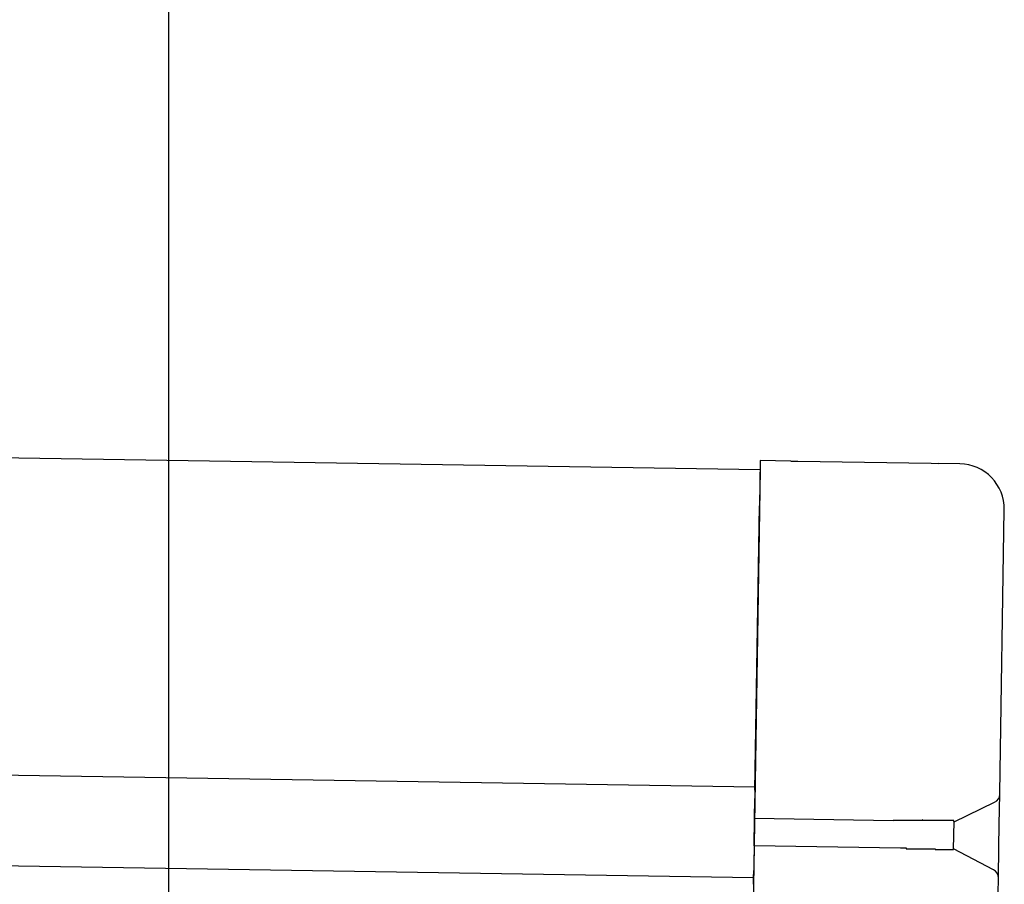
# Model space of a CAD drawing. Extents: x 542 to 20478, y 217 to 14052.
# Drawn here: x 13492 to 13601, y 13050 to 13145 of the extents above; entities that cross this region are included whole.
import ezdxf

# ---------------------------------------------------------------- set-up
doc = ezdxf.new("R2010")
doc.units = 0
doc.header["$LTSCALE"] = 50
doc.header["$MEASUREMENT"] = 0
for name, color, linetype in [('SUNPOU', 4, 'CONTINUOUS'), ('上枠左右A1_5', 1, 'CONTINUOUS'), ('鼻隠し後コーナー', 4, 'CONTINUOUS')]:
    doc.layers.add(name, color=color, linetype=linetype)

msp = doc.modelspace()

# ---------------------------------------------------------------- linework, layer by layer
at = {"layer": 'SUNPOU'}
msp.add_line((13508.76, 13005.6), (13508.76, 13326.08), dxfattribs=at)
at = {"layer": '上枠左右A1_5'}
for p, q in [((10530.01, 13144.49), (13573.98, 13095.78)), ((10529.45, 13109.49), (13573.42, 13060.79)), ((10529.29, 13099.49), (13573.26, 13050.79)), ((13573.98, 13095.78), (13571.74, 12955.8))]:
    msp.add_line(p, q, dxfattribs=at)
at = {"layer": '鼻隠し後コーナー', "linetype": 'Continuous'}
for p, q in [((13574, 13096.78), (13573.92, 13091.78)), ((13577.39, 13096.73), (13574, 13096.78)), ((13577.39, 13096.73), (13578.16, 13096.71)), ((13578.16, 13096.71), (13578.16, 13096.71)), ((13578.16, 13096.71), (13592.84, 13096.48)), ((13592.84, 13096.48), (13592.84, 13096.48)), ((13592.84, 13096.48), (13593.61, 13096.47)), ((13596, 13096.43), (13593.61, 13096.47)), ((13573.42, 13060.41), (13573.92, 13091.78)), ((13600.42, 13060.08), (13600.92, 13091.35)), ((13573.42, 13060.41), (13573.4, 13059.51)), ((13573.37, 13057.29), (13573.4, 13059.51)), ((13595.37, 13056.94), (13599.85, 13059.09)), ((13600.36, 13056.62), (13600.42, 13059.97)), ((13600.42, 13059.97), (13600.42, 13060.08)), ((13573.32, 13054.29), (13573.37, 13057.29)), ((13588.66, 13057.04), (13573.37, 13057.29)), ((13588.67, 13057.06), (13588.66, 13057.06)), ((13588.68, 13057.06), (13588.67, 13057.06)), ((13588.69, 13057.06), (13588.68, 13057.06)), ((13588.71, 13057.06), (13588.69, 13057.06)), ((13588.72, 13057.06), (13588.71, 13057.06)), ((13588.73, 13057.06), (13588.72, 13057.06)), ((13588.75, 13057.06), (13588.73, 13057.06)), ((13588.76, 13057.06), (13588.75, 13057.06)), ((13588.77, 13057.06), (13588.76, 13057.06)), ((13588.79, 13057.06), (13588.77, 13057.06)), ((13588.8, 13057.06), (13588.79, 13057.06)), ((13588.81, 13057.06), (13588.8, 13057.06)), ((13588.83, 13057.06), (13588.81, 13057.06)), ((13588.84, 13057.06), (13588.83, 13057.06)), ((13588.85, 13057.06), (13588.84, 13057.06)), ((13588.87, 13057.06), (13588.85, 13057.06)), ((13588.88, 13057.06), (13588.87, 13057.06)), ((13588.89, 13057.06), (13588.88, 13057.06)), ((13588.91, 13057.06), (13588.89, 13057.06)), ((13588.92, 13057.06), (13588.91, 13057.06)), ((13588.93, 13057.06), (13588.92, 13057.06)), ((13588.95, 13057.06), (13588.93, 13057.06)), ((13588.96, 13057.06), (13588.95, 13057.06)), ((13588.97, 13057.06), (13588.96, 13057.06)), ((13588.99, 13057.06), (13588.97, 13057.06)), ((13589, 13057.06), (13588.99, 13057.06)), ((13589.01, 13057.06), (13589, 13057.06)), ((13589.03, 13057.06), (13589.01, 13057.06)), ((13589.04, 13057.06), (13589.03, 13057.06)), ((13589.05, 13057.06), (13589.04, 13057.06)), ((13589.07, 13057.06), (13589.05, 13057.06)), ((13589.08, 13057.06), (13589.07, 13057.06)), ((13589.09, 13057.06), (13589.08, 13057.06)), ((13589.1, 13057.06), (13589.09, 13057.06)), ((13589.12, 13057.06), (13589.1, 13057.06)), ((13589.13, 13057.06), (13589.12, 13057.06)), ((13589.14, 13057.06), (13589.13, 13057.06)), ((13589.16, 13057.06), (13589.14, 13057.06)), ((13589.17, 13057.06), (13589.16, 13057.06)), ((13589.18, 13057.06), (13589.17, 13057.06)), ((13589.2, 13057.06), (13589.18, 13057.06)), ((13589.21, 13057.06), (13589.2, 13057.06)), ((13589.22, 13057.06), (13589.21, 13057.06)), ((13589.24, 13057.06), (13589.22, 13057.06)), ((13589.25, 13057.06), (13589.24, 13057.06)), ((13589.26, 13057.06), (13589.25, 13057.06)), ((13589.28, 13057.06), (13589.26, 13057.06)), ((13589.29, 13057.06), (13589.28, 13057.06)), ((13589.3, 13057.06), (13589.29, 13057.06)), ((13589.32, 13057.06), (13589.3, 13057.06)), ((13589.33, 13057.06), (13589.32, 13057.06)), ((13589.34, 13057.06), (13589.33, 13057.06)), ((13589.36, 13057.06), (13589.34, 13057.06)), ((13589.37, 13057.06), (13589.36, 13057.06)), ((13589.38, 13057.06), (13589.37, 13057.06)), ((13589.4, 13057.06), (13589.38, 13057.06)), ((13589.41, 13057.06), (13589.4, 13057.06)), ((13589.42, 13057.06), (13589.41, 13057.06)), ((13589.44, 13057.06), (13589.42, 13057.06)), ((13589.45, 13057.06), (13589.44, 13057.06)), ((13589.46, 13057.06), (13589.45, 13057.06)), ((13589.48, 13057.06), (13589.46, 13057.06)), ((13589.49, 13057.06), (13589.48, 13057.06)), ((13589.5, 13057.06), (13589.49, 13057.06)), ((13589.52, 13057.06), (13589.5, 13057.06)), ((13589.53, 13057.06), (13589.52, 13057.06)), ((13589.54, 13057.06), (13589.53, 13057.06)), ((13589.56, 13057.06), (13589.54, 13057.06)), ((13589.57, 13057.06), (13589.56, 13057.06)), ((13589.58, 13057.06), (13589.57, 13057.06)), ((13589.6, 13057.06), (13589.58, 13057.06)), ((13589.61, 13057.06), (13589.6, 13057.06)), ((13589.62, 13057.06), (13589.61, 13057.06)), ((13589.64, 13057.06), (13589.62, 13057.06)), ((13589.65, 13057.06), (13589.64, 13057.06)), ((13589.66, 13057.06), (13589.65, 13057.06)), ((13589.68, 13057.06), (13589.66, 13057.06)), ((13589.69, 13057.06), (13589.68, 13057.06)), ((13589.7, 13057.06), (13589.69, 13057.06)), ((13589.72, 13057.06), (13589.7, 13057.06)), ((13589.73, 13057.06), (13589.72, 13057.06)), ((13589.75, 13057.06), (13589.73, 13057.06)), ((13589.76, 13057.06), (13589.75, 13057.06)), ((13589.77, 13057.06), (13589.76, 13057.06)), ((13589.79, 13057.06), (13589.77, 13057.06)), ((13589.8, 13057.06), (13589.79, 13057.06)), ((13589.81, 13057.06), (13589.8, 13057.06)), ((13589.83, 13057.06), (13589.81, 13057.06)), ((13589.84, 13057.06), (13589.83, 13057.06)), ((13589.85, 13057.06), (13589.84, 13057.06)), ((13589.87, 13057.06), (13589.85, 13057.06)), ((13589.88, 13057.06), (13589.87, 13057.06)), ((13589.89, 13057.06), (13589.88, 13057.06)), ((13589.91, 13057.06), (13589.89, 13057.06)), ((13589.92, 13057.06), (13589.91, 13057.06)), ((13589.93, 13057.06), (13589.92, 13057.06)), ((13589.95, 13057.06), (13589.93, 13057.06)), ((13589.96, 13057.06), (13589.95, 13057.06)), ((13589.97, 13057.06), (13589.96, 13057.06)), ((13589.99, 13057.06), (13589.97, 13057.06)), ((13590, 13057.06), (13589.99, 13057.06)), ((13590.01, 13057.06), (13590, 13057.06)), ((13590.03, 13057.06), (13590.01, 13057.06)), ((13590.04, 13057.06), (13590.03, 13057.06)), ((13590.05, 13057.06), (13590.04, 13057.06)), ((13590.07, 13057.06), (13590.05, 13057.06)), ((13590.08, 13057.06), (13590.07, 13057.06)), ((13590.09, 13057.06), (13590.08, 13057.06)), ((13590.11, 13057.06), (13590.09, 13057.06)), ((13590.12, 13057.06), (13590.11, 13057.06)), ((13590.13, 13057.06), (13590.12, 13057.06)), ((13590.15, 13057.06), (13590.13, 13057.06)), ((13590.16, 13057.06), (13590.15, 13057.06)), ((13590.18, 13057.06), (13590.16, 13057.06)), ((13590.19, 13057.06), (13590.18, 13057.06)), ((13590.2, 13057.06), (13590.19, 13057.06)), ((13590.22, 13057.06), (13590.2, 13057.06)), ((13590.23, 13057.06), (13590.22, 13057.06)), ((13590.24, 13057.06), (13590.23, 13057.06)), ((13590.26, 13057.06), (13590.24, 13057.06)), ((13590.27, 13057.06), (13590.26, 13057.06)), ((13590.28, 13057.06), (13590.27, 13057.06)), ((13590.3, 13057.06), (13590.28, 13057.06)), ((13590.31, 13057.06), (13590.3, 13057.06)), ((13590.32, 13057.06), (13590.31, 13057.06)), ((13590.34, 13057.06), (13590.32, 13057.06)), ((13590.35, 13057.06), (13590.34, 13057.06)), ((13590.36, 13057.06), (13590.35, 13057.06)), ((13595.32, 13053.88), (13595.37, 13056.99)), ((13600.32, 13054.09), (13600.36, 13056.62)), ((13573.32, 13054.29), (13573.28, 13052.04)), ((13589.47, 13054.03), (13573.32, 13054.29)), ((13589.47, 13054.06), (13589.48, 13054.06)), ((13589.48, 13054.06), (13589.49, 13054.06)), ((13589.49, 13054.06), (13589.5, 13054.06)), ((13589.5, 13054.06), (13589.51, 13054.06)), ((13589.51, 13054.06), (13589.52, 13054.06)), ((13589.52, 13054.06), (13589.53, 13054.06)), ((13589.53, 13054.06), (13589.54, 13054.06)), ((13589.54, 13054.06), (13589.55, 13054.06)), ((13589.55, 13054.06), (13589.56, 13054.06)), ((13589.56, 13054.06), (13589.57, 13054.06)), ((13589.57, 13054.06), (13589.58, 13054.06)), ((13589.58, 13054.06), (13589.59, 13054.06)), ((13589.59, 13054.06), (13589.6, 13054.06)), ((13589.6, 13054.06), (13589.61, 13054.06)), ((13589.61, 13054.06), (13589.62, 13054.06)), ((13589.62, 13054.06), (13589.63, 13054.06)), ((13589.63, 13054.06), (13589.64, 13054.06)), ((13589.64, 13054.06), (13589.65, 13054.06)), ((13589.65, 13054.06), (13589.66, 13054.06)), ((13589.66, 13054.06), (13589.67, 13054.06)), ((13589.67, 13054.06), (13589.68, 13054.06)), ((13589.68, 13054.06), (13589.69, 13054.06)), ((13589.69, 13054.06), (13589.7, 13054.06)), ((13589.7, 13054.06), (13589.71, 13054.06)), ((13589.71, 13054.06), (13589.72, 13054.06)), ((13589.72, 13054.06), (13589.73, 13054.06)), ((13589.73, 13054.06), (13589.74, 13054.06)), ((13589.74, 13054.06), (13589.75, 13054.06)), ((13589.75, 13054.06), (13589.76, 13054.06)), ((13589.76, 13054.06), (13589.77, 13054.06)), ((13589.77, 13054.06), (13589.78, 13054.06)), ((13589.78, 13054.06), (13589.79, 13054.06)), ((13589.79, 13054.06), (13589.8, 13054.06)), ((13589.8, 13054.06), (13589.81, 13054.06)), ((13589.81, 13054.06), (13589.82, 13054.06)), ((13589.82, 13054.06), (13589.83, 13054.06)), ((13589.83, 13054.06), (13589.84, 13054.06)), ((13589.84, 13054.06), (13589.85, 13054.06)), ((13589.85, 13054.06), (13589.86, 13054.06)), ((13589.86, 13054.06), (13589.87, 13054.06)), ((13589.87, 13054.06), (13589.88, 13054.06)), ((13589.88, 13054.06), (13589.89, 13054.06)), ((13589.89, 13054.06), (13589.9, 13054.06)), ((13589.9, 13054.06), (13589.91, 13054.06)), ((13589.91, 13054.06), (13589.92, 13054.06)), ((13589.92, 13054.06), (13589.93, 13054.06)), ((13589.93, 13054.06), (13589.94, 13054.06)), ((13589.94, 13054.06), (13589.95, 13054.06)), ((13589.95, 13054.06), (13589.96, 13054.06)), ((13589.96, 13054.06), (13589.97, 13054.06)), ((13589.97, 13054.06), (13589.98, 13054.06)), ((13589.98, 13054.06), (13589.99, 13054.06)), ((13589.99, 13054.06), (13590, 13054.06)), ((13590, 13054.06), (13590.01, 13054.06)), ((13590.01, 13054.06), (13590.02, 13054.06)), ((13590.02, 13054.06), (13590.03, 13054.06)), ((13590.03, 13054.06), (13590.04, 13054.06)), ((13590.04, 13054.06), (13590.05, 13054.06)), ((13590.05, 13054.06), (13590.06, 13054.06)), ((13590.06, 13054.06), (13590.07, 13054.06)), ((13590.07, 13054.06), (13590.08, 13054.06)), ((13590.08, 13054.06), (13590.09, 13054.06)), ((13590.09, 13054.06), (13590.1, 13054.06)), ((13590.1, 13054.06), (13590.11, 13053.96)), ((13590.11, 13053.96), (13590.12, 13053.96)), ((13590.12, 13053.96), (13590.13, 13053.96)), ((13590.13, 13053.96), (13590.14, 13053.96)), ((13590.14, 13053.96), (13590.15, 13053.96)), ((13590.15, 13053.96), (13590.16, 13053.96)), ((13590.16, 13053.96), (13590.17, 13053.96)), ((13590.17, 13053.96), (13590.18, 13053.96)), ((13590.18, 13053.96), (13590.19, 13053.96)), ((13590.19, 13053.96), (13590.2, 13053.96)), ((13590.2, 13053.96), (13590.21, 13053.96)), ((13590.21, 13053.96), (13590.22, 13053.96)), ((13590.22, 13053.96), (13590.23, 13053.96)), ((13590.23, 13053.96), (13590.24, 13053.96)), ((13590.24, 13053.96), (13590.25, 13053.96)), ((13590.25, 13053.96), (13590.26, 13053.96)), ((13590.26, 13053.96), (13590.27, 13053.96)), ((13590.27, 13053.96), (13590.28, 13053.96)), ((13590.28, 13053.96), (13590.29, 13053.96)), ((13590.29, 13053.96), (13590.3, 13053.96)), ((13590.3, 13053.96), (13590.31, 13053.96)), ((13599.73, 13051.64), (13595.32, 13053.94)), ((13600.27, 13050.74), (13600.32, 13054.09)), ((13573.28, 13052.04), (13573.27, 13051.12)), ((13573.25, 13050.04), (13573.27, 13051.12)), ((13600.2, 13046.36), (13600.27, 13050.63)), ((13600.27, 13050.63), (13600.27, 13050.74))]:
    msp.add_line(p, q, dxfattribs=at)
at = {"layer": '鼻隠し後コーナー'}
for p, q in [((13590.38, 13057.06), (13590.36, 13057.06)), ((13590.41, 13057.06), (13590.38, 13057.06)), ((13590.43, 13057.06), (13590.41, 13057.06)), ((13590.45, 13057.06), (13590.43, 13057.06)), ((13590.47, 13057.06), (13590.45, 13057.06)), ((13590.49, 13057.06), (13590.47, 13057.06)), ((13590.51, 13057.06), (13590.49, 13057.06)), ((13590.53, 13057.06), (13590.51, 13057.06)), ((13590.55, 13057.06), (13590.53, 13057.06)), ((13590.57, 13057.06), (13590.55, 13057.06)), ((13590.59, 13057.06), (13590.57, 13057.06)), ((13590.61, 13057.06), (13590.59, 13057.06)), ((13590.63, 13057.06), (13590.61, 13057.06)), ((13590.65, 13057.06), (13590.63, 13057.06)), ((13590.67, 13057.06), (13590.65, 13057.06)), ((13590.69, 13057.06), (13590.67, 13057.06)), ((13590.71, 13057.06), (13590.69, 13057.06)), ((13590.73, 13057.06), (13590.71, 13057.06)), ((13590.75, 13057.06), (13590.73, 13057.06)), ((13590.77, 13057.06), (13590.75, 13057.06)), ((13590.79, 13057.06), (13590.77, 13057.06)), ((13590.82, 13057.06), (13590.79, 13057.06)), ((13590.84, 13057.06), (13590.82, 13057.06)), ((13590.86, 13057.06), (13590.84, 13057.06)), ((13590.88, 13057.06), (13590.86, 13057.06)), ((13590.9, 13057.06), (13590.88, 13057.06)), ((13590.92, 13057.06), (13590.9, 13057.06)), ((13590.94, 13057.06), (13590.92, 13057.06)), ((13590.96, 13057.06), (13590.94, 13057.06)), ((13590.98, 13057.06), (13590.96, 13057.06)), ((13591, 13057.06), (13590.98, 13057.06)), ((13591.02, 13057.06), (13591, 13057.06)), ((13591.04, 13057.06), (13591.02, 13057.06)), ((13591.06, 13057.06), (13591.04, 13057.06)), ((13591.08, 13057.06), (13591.06, 13057.06)), ((13591.1, 13057.06), (13591.08, 13057.06)), ((13591.12, 13057.06), (13591.1, 13057.06)), ((13591.14, 13057.06), (13591.12, 13057.06)), ((13591.16, 13057.06), (13591.14, 13057.06)), ((13591.18, 13057.06), (13591.16, 13057.06)), ((13591.2, 13057.06), (13591.18, 13057.06)), ((13591.22, 13057.06), (13591.2, 13057.06)), ((13591.24, 13057.06), (13591.22, 13057.06)), ((13591.26, 13057.06), (13591.24, 13057.06)), ((13591.28, 13057.06), (13591.26, 13057.06)), ((13591.3, 13057.06), (13591.28, 13057.06)), ((13591.32, 13057.06), (13591.3, 13057.06)), ((13591.34, 13057.06), (13591.32, 13057.06)), ((13591.36, 13057.06), (13591.34, 13057.06)), ((13591.38, 13057.06), (13591.36, 13057.06)), ((13591.4, 13057.06), (13591.38, 13057.06)), ((13591.42, 13057.06), (13591.4, 13057.06)), ((13591.44, 13057.06), (13591.42, 13057.06)), ((13591.46, 13057.06), (13591.44, 13057.06)), ((13591.48, 13057.06), (13591.46, 13057.06)), ((13591.5, 13057.06), (13591.48, 13057.06)), ((13591.52, 13057.06), (13591.5, 13057.06)), ((13591.54, 13057.06), (13591.52, 13057.06)), ((13591.56, 13057.06), (13591.54, 13057.06)), ((13591.58, 13057.06), (13591.56, 13057.06)), ((13591.6, 13057.06), (13591.58, 13057.06)), ((13591.62, 13057.06), (13591.6, 13057.06)), ((13591.64, 13057.06), (13591.62, 13057.06)), ((13591.66, 13057.06), (13591.64, 13057.06)), ((13591.68, 13057.06), (13591.66, 13057.06)), ((13591.7, 13057.06), (13591.68, 13057.06)), ((13591.72, 13057.06), (13591.7, 13057.06)), ((13591.74, 13057.06), (13591.72, 13057.06)), ((13591.76, 13057.06), (13591.74, 13057.06)), ((13591.78, 13057.06), (13591.76, 13057.06)), ((13591.8, 13057.06), (13591.78, 13057.06)), ((13591.82, 13057.06), (13591.8, 13057.06)), ((13591.84, 13057.06), (13591.82, 13057.06)), ((13591.86, 13057.06), (13591.84, 13057.06)), ((13591.88, 13057.06), (13591.86, 13057.06)), ((13591.9, 13057.16), (13591.88, 13057.06)), ((13591.92, 13057.16), (13591.9, 13057.16)), ((13591.94, 13057.06), (13591.92, 13057.16)), ((13591.96, 13057.06), (13591.94, 13057.06)), ((13591.98, 13057.06), (13591.96, 13057.06)), ((13592, 13057.06), (13591.98, 13057.06)), ((13592.02, 13057.06), (13592, 13057.06)), ((13592.03, 13057.06), (13592.02, 13057.06)), ((13592.05, 13057.06), (13592.03, 13057.06)), ((13592.07, 13057.06), (13592.05, 13057.06)), ((13592.09, 13057.06), (13592.07, 13057.06)), ((13592.11, 13057.06), (13592.09, 13057.06)), ((13592.13, 13057.06), (13592.11, 13057.06)), ((13592.15, 13057.06), (13592.13, 13057.06)), ((13592.17, 13057.06), (13592.15, 13057.06)), ((13592.19, 13057.06), (13592.17, 13057.06)), ((13592.21, 13057.06), (13592.19, 13057.06)), ((13592.23, 13057.06), (13592.21, 13057.06)), ((13592.25, 13057.06), (13592.23, 13057.06)), ((13592.26, 13057.06), (13592.25, 13057.06)), ((13592.28, 13057.06), (13592.26, 13057.06)), ((13592.3, 13057.06), (13592.28, 13057.06)), ((13592.32, 13057.06), (13592.3, 13057.06)), ((13592.34, 13057.06), (13592.32, 13057.06)), ((13592.36, 13057.06), (13592.34, 13057.06)), ((13592.38, 13057.06), (13592.36, 13057.06)), ((13592.4, 13057.06), (13592.38, 13057.06)), ((13592.42, 13057.06), (13592.4, 13057.06)), ((13592.43, 13057.06), (13592.42, 13057.06)), ((13592.45, 13057.06), (13592.43, 13057.06)), ((13592.47, 13057.06), (13592.45, 13057.06)), ((13592.49, 13057.06), (13592.47, 13057.06)), ((13592.51, 13057.06), (13592.49, 13057.06)), ((13592.53, 13057.06), (13592.51, 13057.06)), ((13592.55, 13057.06), (13592.53, 13057.06)), ((13592.56, 13057.06), (13592.55, 13057.06)), ((13592.58, 13057.06), (13592.56, 13057.06)), ((13592.6, 13057.06), (13592.58, 13057.06)), ((13592.62, 13057.06), (13592.6, 13057.06)), ((13592.64, 13057.06), (13592.62, 13057.06)), ((13592.66, 13057.06), (13592.64, 13057.06)), ((13592.67, 13057.06), (13592.66, 13057.06)), ((13592.69, 13057.06), (13592.67, 13057.06)), ((13592.71, 13057.06), (13592.69, 13057.06)), ((13592.73, 13057.06), (13592.71, 13057.06)), ((13592.75, 13057.06), (13592.73, 13057.06)), ((13592.76, 13057.06), (13592.75, 13057.06)), ((13592.78, 13057.06), (13592.76, 13057.06)), ((13592.8, 13057.06), (13592.78, 13057.06)), ((13592.82, 13057.06), (13592.8, 13057.06)), ((13592.84, 13057.06), (13592.82, 13057.06)), ((13592.85, 13057.06), (13592.84, 13057.06)), ((13592.87, 13057.06), (13592.85, 13057.06)), ((13592.89, 13057.06), (13592.87, 13057.06)), ((13592.91, 13057.06), (13592.89, 13057.06)), ((13592.92, 13057.06), (13592.91, 13057.06)), ((13592.94, 13057.06), (13592.92, 13057.06)), ((13592.96, 13057.06), (13592.94, 13057.06)), ((13592.98, 13057.06), (13592.96, 13057.06)), ((13592.99, 13057.06), (13592.98, 13057.06)), ((13593.01, 13057.06), (13592.99, 13057.06)), ((13593.03, 13057.06), (13593.01, 13057.06)), ((13593.05, 13057.06), (13593.03, 13057.06)), ((13593.06, 13057.06), (13593.05, 13057.06)), ((13593.08, 13057.06), (13593.06, 13057.06)), ((13593.1, 13057.06), (13593.08, 13057.06)), ((13593.12, 13057.06), (13593.1, 13057.06)), ((13593.13, 13057.06), (13593.12, 13057.06)), ((13593.15, 13057.06), (13593.13, 13057.06)), ((13593.17, 13057.06), (13593.15, 13057.06)), ((13593.18, 13057.06), (13593.17, 13057.06)), ((13593.2, 13057.06), (13593.18, 13057.06)), ((13593.22, 13057.06), (13593.2, 13057.06)), ((13593.23, 13057.06), (13593.22, 13057.06)), ((13593.25, 13057.06), (13593.23, 13057.06)), ((13593.27, 13057.06), (13593.25, 13057.06)), ((13593.28, 13057.06), (13593.27, 13057.06)), ((13593.3, 13057.06), (13593.28, 13057.06)), ((13593.32, 13057.06), (13593.3, 13057.06)), ((13593.33, 13057.06), (13593.32, 13057.06)), ((13593.35, 13057.06), (13593.33, 13057.06)), ((13593.37, 13057.06), (13593.35, 13057.06)), ((13593.38, 13057.06), (13593.37, 13057.06)), ((13593.4, 13057.06), (13593.38, 13057.06)), ((13593.42, 13057.06), (13593.4, 13057.06)), ((13593.43, 13057.06), (13593.42, 13057.06)), ((13593.45, 13057.06), (13593.43, 13057.06)), ((13593.46, 13057.06), (13593.45, 13057.06)), ((13593.48, 13057.06), (13593.46, 13057.06)), ((13593.5, 13057.06), (13593.48, 13057.06)), ((13593.51, 13057.06), (13593.5, 13057.06)), ((13593.53, 13057.06), (13593.51, 13057.06)), ((13593.54, 13057.06), (13593.53, 13057.06)), ((13593.56, 13057.06), (13593.54, 13057.06)), ((13593.58, 13057.06), (13593.56, 13057.06)), ((13593.59, 13057.06), (13593.58, 13057.06)), ((13593.61, 13057.06), (13593.59, 13057.06)), ((13593.62, 13057.06), (13593.61, 13057.06)), ((13593.64, 13057.06), (13593.62, 13057.06)), ((13593.65, 13057.06), (13593.64, 13057.06)), ((13593.67, 13057.06), (13593.65, 13057.06)), ((13593.68, 13057.06), (13593.67, 13057.06)), ((13593.7, 13057.06), (13593.68, 13057.06)), ((13593.71, 13057.06), (13593.7, 13057.06)), ((13593.73, 13057.06), (13593.71, 13057.06)), ((13593.75, 13057.06), (13593.73, 13057.06)), ((13593.76, 13057.06), (13593.75, 13057.06)), ((13593.78, 13057.06), (13593.76, 13057.06)), ((13593.79, 13057.06), (13593.78, 13057.06)), ((13593.81, 13057.06), (13593.79, 13057.06)), ((13593.82, 13057.06), (13593.81, 13057.06)), ((13593.83, 13057.06), (13593.82, 13057.06)), ((13593.85, 13057.06), (13593.83, 13057.06)), ((13593.86, 13057.06), (13593.85, 13057.06)), ((13593.88, 13057.06), (13593.86, 13057.06)), ((13593.89, 13057.06), (13593.88, 13057.06)), ((13593.91, 13057.06), (13593.89, 13057.06)), ((13593.92, 13057.06), (13593.91, 13057.06)), ((13593.94, 13057.06), (13593.92, 13057.06)), ((13593.95, 13057.06), (13593.94, 13057.06)), ((13593.97, 13057.06), (13593.95, 13057.06)), ((13593.98, 13057.06), (13593.97, 13057.06)), ((13593.99, 13057.06), (13593.98, 13057.06)), ((13594.01, 13057.06), (13593.99, 13057.06)), ((13594.02, 13057.06), (13594.01, 13057.06)), ((13594.04, 13057.06), (13594.02, 13057.06)), ((13594.05, 13057.06), (13594.04, 13057.06)), ((13594.06, 13057.06), (13594.05, 13057.06)), ((13594.08, 13057.06), (13594.06, 13057.06)), ((13594.09, 13057.06), (13594.08, 13057.06)), ((13594.1, 13057.06), (13594.09, 13057.06)), ((13594.12, 13057.06), (13594.1, 13057.06)), ((13594.13, 13057.06), (13594.12, 13057.06)), ((13594.15, 13057.06), (13594.13, 13057.06)), ((13594.16, 13057.06), (13594.15, 13057.06)), ((13594.17, 13057.06), (13594.16, 13057.06)), ((13594.19, 13057.06), (13594.17, 13057.06)), ((13594.2, 13057.06), (13594.19, 13057.06)), ((13594.21, 13057.06), (13594.2, 13057.06)), ((13594.22, 13057.06), (13594.21, 13057.06)), ((13594.24, 13057.06), (13594.22, 13057.06)), ((13594.25, 13057.06), (13594.24, 13057.06)), ((13594.26, 13057.06), (13594.25, 13057.06)), ((13594.28, 13057.06), (13594.26, 13057.06)), ((13594.29, 13057.06), (13594.28, 13057.06)), ((13594.3, 13057.06), (13594.29, 13057.06)), ((13594.31, 13057.06), (13594.3, 13057.06)), ((13594.33, 13057.06), (13594.31, 13057.06)), ((13594.34, 13057.06), (13594.33, 13057.06)), ((13594.35, 13057.06), (13594.34, 13057.06)), ((13594.36, 13057.06), (13594.35, 13057.06)), ((13594.38, 13057.06), (13594.36, 13057.06)), ((13594.39, 13057.06), (13594.38, 13057.06)), ((13594.4, 13057.06), (13594.39, 13057.06)), ((13594.41, 13057.06), (13594.4, 13057.06)), ((13594.42, 13057.06), (13594.41, 13057.06)), ((13594.44, 13057.06), (13594.42, 13057.06)), ((13594.45, 13057.06), (13594.44, 13057.06)), ((13594.46, 13057.06), (13594.45, 13057.06)), ((13594.47, 13057.06), (13594.46, 13057.06)), ((13594.48, 13057.06), (13594.47, 13057.06)), ((13594.5, 13057.06), (13594.48, 13057.06)), ((13594.51, 13057.06), (13594.5, 13057.06)), ((13594.52, 13057.06), (13594.51, 13057.06)), ((13594.53, 13057.06), (13594.52, 13057.06)), ((13594.54, 13057.06), (13594.53, 13057.06)), ((13594.55, 13057.06), (13594.54, 13057.06)), ((13594.56, 13057.06), (13594.55, 13057.06)), ((13594.57, 13057.06), (13594.56, 13057.06)), ((13594.59, 13057.06), (13594.57, 13057.06)), ((13594.6, 13057.06), (13594.59, 13057.06)), ((13594.61, 13057.06), (13594.6, 13057.06)), ((13594.62, 13057.06), (13594.61, 13057.06)), ((13594.63, 13057.06), (13594.62, 13057.06)), ((13594.64, 13057.06), (13594.63, 13057.06)), ((13594.65, 13057.06), (13594.64, 13057.06)), ((13594.66, 13057.06), (13594.65, 13057.06)), ((13594.67, 13057.06), (13594.66, 13057.06)), ((13594.68, 13057.06), (13594.67, 13057.06)), ((13594.69, 13057.06), (13594.68, 13057.06)), ((13594.7, 13057.06), (13594.69, 13057.06)), ((13594.71, 13057.06), (13594.7, 13057.06)), ((13594.72, 13057.06), (13594.71, 13057.06)), ((13594.73, 13057.06), (13594.72, 13057.06)), ((13594.74, 13057.06), (13594.73, 13057.06)), ((13594.75, 13057.06), (13594.74, 13057.06)), ((13594.76, 13057.06), (13594.75, 13057.06)), ((13594.77, 13057.06), (13594.76, 13057.06)), ((13594.78, 13057.06), (13594.77, 13057.06)), ((13594.79, 13057.06), (13594.78, 13057.06)), ((13594.8, 13057.06), (13594.79, 13057.06)), ((13594.81, 13057.06), (13594.8, 13057.06)), ((13594.82, 13057.06), (13594.81, 13057.06)), ((13594.83, 13057.06), (13594.82, 13057.06)), ((13594.84, 13057.06), (13594.83, 13057.06)), ((13594.85, 13057.06), (13594.84, 13057.06)), ((13594.86, 13057.06), (13594.85, 13057.06)), ((13594.87, 13057.06), (13594.86, 13057.06)), ((13594.88, 13057.06), (13594.87, 13057.06)), ((13594.89, 13057.06), (13594.88, 13057.06)), ((13594.9, 13057.06), (13594.89, 13057.06)), ((13594.91, 13057.06), (13594.9, 13057.06)), ((13594.92, 13057.06), (13594.91, 13057.06)), ((13594.93, 13057.06), (13594.92, 13057.06)), ((13594.94, 13057.06), (13594.93, 13057.06)), ((13594.95, 13057.06), (13594.94, 13057.06)), ((13594.96, 13057.06), (13594.95, 13057.06)), ((13594.97, 13057.06), (13594.96, 13057.06)), ((13594.98, 13057.06), (13594.97, 13057.06)), ((13594.99, 13057.06), (13594.98, 13057.06)), ((13595, 13057.06), (13594.99, 13057.06)), ((13595.01, 13057.06), (13595, 13057.06)), ((13595.02, 13057.06), (13595.01, 13057.06)), ((13595.03, 13057.06), (13595.02, 13057.06)), ((13595.04, 13057.06), (13595.03, 13057.06)), ((13595.05, 13057.06), (13595.04, 13057.06)), ((13595.06, 13057.06), (13595.05, 13057.06)), ((13595.07, 13057.06), (13595.06, 13057.06)), ((13595.08, 13057.06), (13595.07, 13057.06)), ((13595.09, 13057.06), (13595.08, 13057.06)), ((13595.1, 13057.06), (13595.09, 13057.06)), ((13595.11, 13057.06), (13595.1, 13057.06)), ((13595.12, 13057.06), (13595.11, 13057.06)), ((13595.13, 13057.06), (13595.12, 13057.06)), ((13595.14, 13057.06), (13595.13, 13057.06)), ((13595.15, 13057.06), (13595.14, 13057.06)), ((13595.16, 13057.06), (13595.15, 13057.06)), ((13595.17, 13057.06), (13595.16, 13057.06)), ((13595.18, 13057.06), (13595.17, 13057.06)), ((13595.19, 13057.06), (13595.18, 13057.06)), ((13595.2, 13057.06), (13595.19, 13057.06)), ((13595.21, 13057.06), (13595.2, 13057.06)), ((13595.22, 13057.06), (13595.21, 13057.06)), ((13595.23, 13057.06), (13595.22, 13057.06)), ((13595.24, 13057.06), (13595.23, 13057.06)), ((13595.25, 13057.06), (13595.24, 13057.06)), ((13595.26, 13057.06), (13595.25, 13057.06)), ((13595.27, 13057.06), (13595.26, 13057.06)), ((13595.28, 13057.06), (13595.27, 13057.06)), ((13595.29, 13057.06), (13595.28, 13057.06)), ((13595.3, 13057.06), (13595.29, 13057.06)), ((13595.31, 13057.06), (13595.3, 13057.06)), ((13595.32, 13057.06), (13595.31, 13057.06)), ((13595.33, 13057.06), (13595.32, 13057.06)), ((13595.34, 13057.06), (13595.33, 13057.06)), ((13595.35, 13057.06), (13595.34, 13057.06)), ((13595.35, 13056.96), (13595.35, 13057.06)), ((13595.36, 13056.96), (13595.35, 13056.96)), ((13590.31, 13053.96), (13590.34, 13053.96)), ((13590.34, 13053.96), (13590.36, 13053.96)), ((13590.36, 13053.96), (13590.38, 13053.96)), ((13590.38, 13053.96), (13590.4, 13053.96)), ((13590.4, 13053.96), (13590.42, 13053.96)), ((13590.42, 13053.96), (13590.44, 13053.96)), ((13590.44, 13053.96), (13590.46, 13053.96)), ((13590.46, 13053.96), (13590.48, 13053.96)), ((13590.48, 13053.96), (13590.5, 13053.96)), ((13590.5, 13053.96), (13590.52, 13053.96)), ((13590.52, 13053.96), (13590.54, 13053.96)), ((13590.54, 13053.96), (13590.56, 13053.96)), ((13590.56, 13053.96), (13590.58, 13053.96)), ((13590.58, 13053.96), (13590.6, 13053.96)), ((13590.6, 13053.96), (13590.62, 13053.96)), ((13590.62, 13053.96), (13590.64, 13053.96)), ((13590.64, 13053.96), (13590.66, 13053.96)), ((13590.66, 13053.96), (13590.68, 13053.96)), ((13590.68, 13053.96), (13590.7, 13053.96)), ((13590.7, 13053.96), (13590.72, 13053.96)), ((13590.72, 13053.96), (13590.74, 13053.96)), ((13590.74, 13053.96), (13590.77, 13053.96)), ((13590.77, 13053.96), (13590.79, 13053.96)), ((13590.79, 13053.96), (13590.81, 13053.96)), ((13590.81, 13053.96), (13590.83, 13053.96)), ((13590.83, 13053.96), (13590.85, 13053.96)), ((13590.85, 13053.96), (13590.87, 13053.96)), ((13590.87, 13053.96), (13590.89, 13053.96)), ((13590.89, 13053.96), (13590.91, 13053.96)), ((13590.91, 13053.96), (13590.93, 13053.96)), ((13590.93, 13053.96), (13590.95, 13053.96)), ((13590.95, 13053.96), (13590.97, 13053.96)), ((13590.97, 13053.96), (13590.99, 13053.96)), ((13590.99, 13053.96), (13591.01, 13053.96)), ((13591.01, 13053.96), (13591.03, 13053.96)), ((13591.03, 13053.96), (13591.05, 13053.96)), ((13591.05, 13053.96), (13591.07, 13053.96)), ((13591.07, 13053.96), (13591.09, 13053.96)), ((13591.09, 13053.96), (13591.11, 13053.96)), ((13591.11, 13053.96), (13591.13, 13053.96)), ((13591.13, 13053.96), (13591.15, 13053.96)), ((13591.15, 13053.96), (13591.17, 13053.96)), ((13591.17, 13053.96), (13591.19, 13053.96)), ((13591.19, 13053.96), (13591.21, 13053.96)), ((13591.21, 13053.96), (13591.23, 13053.96)), ((13591.23, 13053.96), (13591.25, 13053.96)), ((13591.25, 13053.96), (13591.27, 13053.96)), ((13591.27, 13053.96), (13591.29, 13053.96)), ((13591.29, 13053.96), (13591.31, 13053.96)), ((13591.31, 13053.96), (13591.33, 13053.96)), ((13591.33, 13053.96), (13591.35, 13053.96)), ((13591.35, 13053.96), (13591.37, 13053.96)), ((13591.37, 13053.96), (13591.39, 13053.96)), ((13591.39, 13053.96), (13591.41, 13053.96)), ((13591.41, 13053.96), (13591.43, 13053.96)), ((13591.43, 13053.96), (13591.45, 13053.96)), ((13591.45, 13053.96), (13591.47, 13053.96)), ((13591.47, 13053.96), (13591.49, 13053.96)), ((13591.49, 13053.96), (13591.51, 13053.96)), ((13591.51, 13053.96), (13591.53, 13053.96)), ((13591.53, 13053.96), (13591.55, 13053.96)), ((13591.55, 13053.96), (13591.57, 13053.96)), ((13591.57, 13053.96), (13591.59, 13053.96)), ((13591.59, 13053.96), (13591.61, 13053.96)), ((13591.61, 13053.96), (13591.63, 13053.96)), ((13591.63, 13053.96), (13591.65, 13053.96)), ((13591.65, 13053.96), (13591.67, 13053.96)), ((13591.67, 13053.96), (13591.69, 13053.96)), ((13591.69, 13053.96), (13591.71, 13053.96)), ((13591.71, 13053.96), (13591.73, 13053.96)), ((13591.73, 13053.96), (13591.75, 13053.96)), ((13591.75, 13053.96), (13591.77, 13053.96)), ((13591.77, 13053.96), (13591.79, 13053.96)), ((13591.79, 13053.96), (13591.81, 13053.96)), ((13591.81, 13053.96), (13591.83, 13053.96)), ((13591.83, 13053.96), (13591.85, 13053.96)), ((13591.85, 13053.96), (13591.87, 13053.96)), ((13591.87, 13053.96), (13591.89, 13053.96)), ((13591.89, 13053.96), (13591.91, 13053.96)), ((13591.91, 13053.96), (13591.93, 13053.96)), ((13591.93, 13053.96), (13591.94, 13053.96)), ((13591.94, 13053.96), (13591.96, 13053.96)), ((13591.96, 13053.96), (13591.98, 13053.96)), ((13591.98, 13053.96), (13592, 13053.96)), ((13592, 13053.96), (13592.02, 13053.96)), ((13592.02, 13053.96), (13592.04, 13053.96)), ((13592.04, 13053.96), (13592.06, 13053.96)), ((13592.06, 13053.96), (13592.08, 13053.96)), ((13592.08, 13053.96), (13592.1, 13053.96)), ((13592.1, 13053.96), (13592.12, 13053.96)), ((13592.12, 13053.96), (13592.14, 13053.96)), ((13592.14, 13053.96), (13592.16, 13053.96)), ((13592.16, 13053.96), (13592.18, 13053.96)), ((13592.18, 13053.96), (13592.19, 13053.96)), ((13592.19, 13053.96), (13592.21, 13053.96)), ((13592.21, 13053.96), (13592.23, 13053.96)), ((13592.23, 13053.96), (13592.25, 13053.96)), ((13592.25, 13053.96), (13592.27, 13053.96)), ((13592.27, 13053.96), (13592.29, 13053.96)), ((13592.29, 13053.96), (13592.31, 13053.96)), ((13592.31, 13053.96), (13592.33, 13053.96)), ((13592.33, 13053.96), (13592.35, 13053.96)), ((13592.35, 13053.96), (13592.36, 13053.96)), ((13592.36, 13053.96), (13592.38, 13053.96)), ((13592.38, 13053.96), (13592.4, 13053.96)), ((13592.4, 13053.96), (13592.42, 13053.96)), ((13592.42, 13053.96), (13592.44, 13053.96)), ((13592.44, 13053.96), (13592.46, 13053.96)), ((13592.46, 13053.96), (13592.48, 13053.96)), ((13592.48, 13053.96), (13592.49, 13053.96)), ((13592.49, 13053.96), (13592.51, 13053.96)), ((13592.51, 13053.96), (13592.53, 13053.96)), ((13592.53, 13053.96), (13592.55, 13053.96)), ((13592.55, 13053.96), (13592.57, 13053.96)), ((13592.57, 13053.96), (13592.59, 13053.96)), ((13592.59, 13053.96), (13592.6, 13053.96)), ((13592.6, 13053.96), (13592.62, 13053.96)), ((13592.62, 13053.96), (13592.64, 13053.96)), ((13592.64, 13053.96), (13592.66, 13053.96)), ((13592.66, 13053.96), (13592.68, 13053.96)), ((13592.68, 13053.96), (13592.69, 13053.96)), ((13592.69, 13053.96), (13592.71, 13053.96)), ((13592.71, 13053.96), (13592.73, 13053.96)), ((13592.73, 13053.96), (13592.75, 13053.96)), ((13592.75, 13053.96), (13592.77, 13053.96)), ((13592.77, 13053.96), (13592.78, 13053.96)), ((13592.78, 13053.96), (13592.8, 13053.96)), ((13592.8, 13053.96), (13592.82, 13053.96)), ((13592.82, 13053.96), (13592.84, 13053.96)), ((13592.84, 13053.96), (13592.86, 13053.96)), ((13592.86, 13053.96), (13592.87, 13053.96)), ((13592.87, 13053.96), (13592.89, 13053.96)), ((13592.89, 13053.96), (13592.91, 13053.96)), ((13592.91, 13053.96), (13592.93, 13053.96)), ((13592.93, 13053.96), (13592.94, 13053.96)), ((13592.94, 13053.96), (13592.96, 13053.96)), ((13592.96, 13053.96), (13592.98, 13053.96)), ((13592.98, 13053.96), (13592.99, 13053.96)), ((13592.99, 13053.96), (13593.01, 13053.96)), ((13593.01, 13053.96), (13593.03, 13053.96)), ((13593.03, 13053.96), (13593.05, 13053.96)), ((13593.05, 13053.96), (13593.06, 13053.96)), ((13593.06, 13053.96), (13593.08, 13053.96)), ((13593.08, 13053.96), (13593.1, 13053.96)), ((13593.1, 13053.96), (13593.11, 13053.96)), ((13593.11, 13053.96), (13593.13, 13053.96)), ((13593.13, 13053.96), (13593.15, 13053.96)), ((13593.15, 13053.96), (13593.17, 13053.96)), ((13593.17, 13053.96), (13593.18, 13053.96)), ((13593.18, 13053.96), (13593.2, 13053.96)), ((13593.2, 13053.96), (13593.22, 13053.96)), ((13593.22, 13053.96), (13593.23, 13053.96)), ((13593.23, 13053.96), (13593.25, 13053.96)), ((13593.25, 13053.96), (13593.27, 13053.96)), ((13593.27, 13053.96), (13593.28, 13053.96)), ((13593.28, 13053.96), (13593.3, 13053.86)), ((13593.3, 13053.86), (13593.32, 13053.86)), ((13593.32, 13053.86), (13593.33, 13053.86)), ((13593.33, 13053.86), (13593.35, 13053.86)), ((13593.35, 13053.86), (13593.36, 13053.86)), ((13593.36, 13053.86), (13593.38, 13053.86)), ((13593.38, 13053.86), (13593.4, 13053.86)), ((13593.4, 13053.86), (13593.41, 13053.86)), ((13593.41, 13053.86), (13593.43, 13053.86)), ((13593.43, 13053.86), (13593.44, 13053.86)), ((13593.44, 13053.86), (13593.46, 13053.86)), ((13593.46, 13053.86), (13593.48, 13053.86)), ((13593.48, 13053.86), (13593.49, 13053.86)), ((13593.49, 13053.86), (13593.51, 13053.86)), ((13593.51, 13053.86), (13593.52, 13053.86)), ((13593.52, 13053.86), (13593.54, 13053.86)), ((13593.54, 13053.86), (13593.56, 13053.86)), ((13593.56, 13053.86), (13593.57, 13053.86)), ((13593.57, 13053.86), (13593.59, 13053.86)), ((13593.59, 13053.86), (13593.6, 13053.86)), ((13593.6, 13053.86), (13593.62, 13053.86)), ((13593.62, 13053.86), (13593.63, 13053.86)), ((13593.63, 13053.86), (13593.65, 13053.86)), ((13593.65, 13053.86), (13593.66, 13053.86)), ((13593.66, 13053.86), (13593.68, 13053.86)), ((13593.68, 13053.86), (13593.69, 13053.86)), ((13593.69, 13053.86), (13593.71, 13053.86)), ((13593.71, 13053.86), (13593.72, 13053.86)), ((13593.72, 13053.86), (13593.74, 13053.86)), ((13593.74, 13053.86), (13593.75, 13053.86)), ((13593.75, 13053.86), (13593.77, 13053.86)), ((13593.77, 13053.86), (13593.78, 13053.86)), ((13593.78, 13053.86), (13593.8, 13053.86)), ((13593.8, 13053.86), (13593.81, 13053.86)), ((13593.81, 13053.86), (13593.83, 13053.86)), ((13593.83, 13053.86), (13593.84, 13053.86)), ((13593.84, 13053.86), (13593.86, 13053.86)), ((13593.86, 13053.86), (13593.87, 13053.86)), ((13593.87, 13053.86), (13593.89, 13053.86)), ((13593.89, 13053.86), (13593.9, 13053.86)), ((13593.9, 13053.86), (13593.91, 13053.86)), ((13593.91, 13053.86), (13593.93, 13053.86)), ((13593.93, 13053.86), (13593.94, 13053.86)), ((13593.94, 13053.86), (13593.96, 13053.86)), ((13593.96, 13053.86), (13593.97, 13053.86)), ((13593.97, 13053.86), (13593.98, 13053.86)), ((13593.98, 13053.86), (13594, 13053.86)), ((13594, 13053.86), (13594.01, 13053.86)), ((13594.01, 13053.86), (13594.03, 13053.86)), ((13594.03, 13053.86), (13594.04, 13053.86)), ((13594.04, 13053.86), (13594.05, 13053.86)), ((13594.05, 13053.86), (13594.07, 13053.86)), ((13594.07, 13053.86), (13594.08, 13053.86)), ((13594.08, 13053.86), (13594.09, 13053.86)), ((13594.09, 13053.86), (13594.11, 13053.86)), ((13594.11, 13053.86), (13594.12, 13053.86)), ((13594.12, 13053.86), (13594.13, 13053.86)), ((13594.13, 13053.86), (13594.15, 13053.86)), ((13594.15, 13053.86), (13594.16, 13053.86)), ((13594.16, 13053.86), (13594.17, 13053.86)), ((13594.17, 13053.86), (13594.19, 13053.86)), ((13594.19, 13053.86), (13594.2, 13053.86)), ((13594.2, 13053.86), (13594.21, 13053.86)), ((13594.21, 13053.86), (13594.22, 13053.86)), ((13594.22, 13053.86), (13594.24, 13053.86)), ((13594.24, 13053.86), (13594.25, 13053.86)), ((13594.25, 13053.86), (13594.26, 13053.86)), ((13594.26, 13053.86), (13594.27, 13053.86)), ((13594.27, 13053.86), (13594.29, 13053.86)), ((13594.29, 13053.86), (13594.3, 13053.86)), ((13594.3, 13053.86), (13594.31, 13053.86)), ((13594.31, 13053.86), (13594.32, 13053.86)), ((13594.32, 13053.86), (13594.34, 13053.86)), ((13594.34, 13053.86), (13594.35, 13053.86)), ((13594.35, 13053.86), (13594.36, 13053.86)), ((13594.36, 13053.86), (13594.37, 13053.86)), ((13594.37, 13053.86), (13594.38, 13053.86)), ((13594.38, 13053.86), (13594.4, 13053.86)), ((13594.4, 13053.86), (13594.41, 13053.86)), ((13594.41, 13053.86), (13594.42, 13053.86)), ((13594.42, 13053.86), (13594.43, 13053.86)), ((13594.43, 13053.86), (13594.44, 13053.86)), ((13594.44, 13053.86), (13594.45, 13053.86)), ((13594.45, 13053.86), (13594.47, 13053.86)), ((13594.47, 13053.86), (13594.48, 13053.86)), ((13594.48, 13053.86), (13594.49, 13053.86)), ((13594.49, 13053.86), (13594.5, 13053.86)), ((13594.5, 13053.86), (13594.51, 13053.86)), ((13594.51, 13053.86), (13594.52, 13053.86)), ((13594.52, 13053.86), (13594.53, 13053.86)), ((13594.53, 13053.86), (13594.54, 13053.86)), ((13594.54, 13053.86), (13594.56, 13053.86)), ((13594.56, 13053.86), (13594.57, 13053.86)), ((13594.57, 13053.86), (13594.58, 13053.86)), ((13594.58, 13053.86), (13594.59, 13053.86)), ((13594.59, 13053.86), (13594.6, 13053.86)), ((13594.6, 13053.86), (13594.61, 13053.86)), ((13594.61, 13053.86), (13594.62, 13053.86)), ((13594.62, 13053.86), (13594.63, 13053.86)), ((13594.63, 13053.86), (13594.64, 13053.86)), ((13594.64, 13053.86), (13594.65, 13053.86)), ((13594.65, 13053.86), (13594.66, 13053.86)), ((13594.66, 13053.86), (13594.67, 13053.86)), ((13594.67, 13053.86), (13594.68, 13053.86)), ((13594.68, 13053.86), (13594.69, 13053.86)), ((13594.69, 13053.86), (13594.7, 13053.86)), ((13594.7, 13053.86), (13594.71, 13053.86)), ((13594.71, 13053.86), (13594.72, 13053.86)), ((13594.72, 13053.86), (13594.73, 13053.86)), ((13594.73, 13053.86), (13594.74, 13053.86)), ((13594.74, 13053.86), (13594.75, 13053.86)), ((13594.75, 13053.86), (13594.76, 13053.86)), ((13594.76, 13053.86), (13594.77, 13053.86)), ((13594.77, 13053.86), (13594.78, 13053.86)), ((13594.78, 13053.86), (13594.79, 13053.86)), ((13594.79, 13053.86), (13594.8, 13053.86)), ((13594.8, 13053.86), (13594.81, 13053.86)), ((13594.81, 13053.86), (13594.82, 13053.86)), ((13594.82, 13053.86), (13594.83, 13053.86)), ((13594.83, 13053.86), (13594.84, 13053.86)), ((13594.84, 13053.86), (13594.85, 13053.86)), ((13594.85, 13053.86), (13594.86, 13053.86)), ((13594.86, 13053.86), (13594.87, 13053.86)), ((13594.87, 13053.86), (13594.88, 13053.86)), ((13594.88, 13053.86), (13594.89, 13053.86)), ((13594.89, 13053.86), (13594.9, 13053.86)), ((13594.9, 13053.86), (13594.91, 13053.86)), ((13594.91, 13053.86), (13594.92, 13053.86)), ((13594.92, 13053.86), (13594.93, 13053.86)), ((13594.93, 13053.86), (13594.94, 13053.86)), ((13594.94, 13053.86), (13594.95, 13053.86)), ((13594.95, 13053.86), (13594.96, 13053.86)), ((13594.96, 13053.86), (13594.97, 13053.86)), ((13594.97, 13053.86), (13594.98, 13053.86)), ((13594.98, 13053.86), (13594.99, 13053.86)), ((13594.99, 13053.86), (13595, 13053.86)), ((13595, 13053.86), (13595.01, 13053.86)), ((13595.01, 13053.86), (13595.02, 13053.86)), ((13595.02, 13053.86), (13595.03, 13053.86)), ((13595.03, 13053.86), (13595.04, 13053.86)), ((13595.04, 13053.86), (13595.05, 13053.86)), ((13595.05, 13053.86), (13595.06, 13053.86)), ((13595.06, 13053.86), (13595.07, 13053.86)), ((13595.07, 13053.86), (13595.08, 13053.86)), ((13595.08, 13053.86), (13595.09, 13053.86)), ((13595.09, 13053.86), (13595.1, 13053.86)), ((13595.1, 13053.86), (13595.11, 13053.86)), ((13595.11, 13053.86), (13595.12, 13053.86)), ((13595.12, 13053.86), (13595.13, 13053.86)), ((13595.13, 13053.86), (13595.14, 13053.86)), ((13595.14, 13053.86), (13595.15, 13053.86)), ((13595.15, 13053.86), (13595.16, 13053.86)), ((13595.16, 13053.86), (13595.17, 13053.86)), ((13595.17, 13053.86), (13595.18, 13053.86)), ((13595.18, 13053.86), (13595.19, 13053.86)), ((13595.19, 13053.86), (13595.2, 13053.86)), ((13595.2, 13053.86), (13595.21, 13053.86)), ((13595.21, 13053.86), (13595.22, 13053.86)), ((13595.22, 13053.86), (13595.23, 13053.86)), ((13595.23, 13053.86), (13595.24, 13053.86)), ((13595.24, 13053.86), (13595.25, 13053.86)), ((13595.25, 13053.86), (13595.26, 13053.86)), ((13595.26, 13053.86), (13595.27, 13053.86)), ((13595.27, 13053.86), (13595.28, 13053.86)), ((13595.28, 13053.86), (13595.29, 13053.86)), ((13595.29, 13053.86), (13595.3, 13053.86)), ((13595.3, 13053.86), (13595.31, 13053.86))]:
    msp.add_line(p, q, dxfattribs=at)
at = {"layer": '鼻隠し後コーナー', "linetype": 'Continuous'}
for centre, radius, start, end in [((13595.92, 13091.43), 5, 359.0833, 89.0833), ((13599.42, 13059.99), 1, 295.6484, 359.0833), ((13599.27, 13050.75), 1, 359.0833, 62.5183)]:
    msp.add_arc(centre, radius, start, end, dxfattribs=at)

doc.saveas('drawing.dxf')
